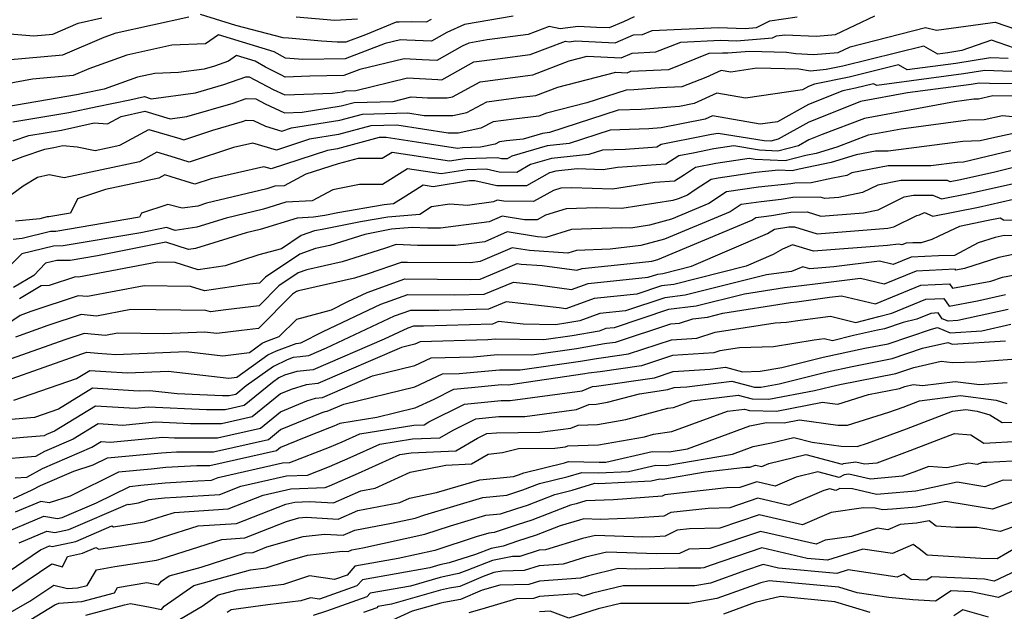
# Model space of a CAD drawing. Extents: x 2081422 to 2089624, y 2849913 to 2854827.
# Drawn here: x 2082472 to 2082639, y 2850703 to 2850803 of the extents above; entities that cross this region are included whole.
import ezdxf

# ---------------------------------------------------------------- set-up
doc = ezdxf.new("R2010")
doc.units = 0

msp = doc.modelspace()

# ---------------------------------------------------------------- linework, layer by layer
at = {"layer": 'Unknown_Line_Type', "color": 0}
for points in [[(2082556.01, 2850803.81, 2980), (2082547.76, 2850802.37, 2980), (2082544.75, 2850801.02, 2980), (2082542.17, 2850799.55, 2980), (2082537.97, 2850799.71, 2980), (2082536.9, 2850799.77, 2980), (2082534.32, 2850799.14, 2980), (2082527.5, 2850796.59, 2980), (2082520.35, 2850796.47, 2980), (2082517.41, 2850796.67, 2980), (2082515.47, 2850797.74, 2980), (2082506.03, 2850800.61, 2980), (2082503.82, 2850799.13, 2980), (2082498.12, 2850798.89, 2980), (2082490.49, 2850797.2, 2980), (2082484.02, 2850794.86, 2980), (2082481.37, 2850793.73, 2980), (2082474.46, 2850793.11, 2980), (2082467.42, 2850791.79, 2980)], [(2082576.54, 2850803.71, 2982), (2082574.74, 2850802.87, 2982), (2082572.32, 2850801.8, 2982), (2082570.13, 2850801.91, 2982), (2082567.01, 2850802.07, 2982), (2082563.96, 2850801.66, 2982), (2082562.09, 2850802.06, 2982), (2082558.56, 2850800.7, 2982), (2082551.62, 2850799.8, 2982), (2082548.49, 2850799.25, 2982), (2082547.35, 2850798.74, 2982), (2082543.04, 2850796.28, 2982), (2082540.59, 2850796.37, 2982), (2082537.5, 2850796.54, 2982), (2082530, 2850794.73, 2982), (2082527.29, 2850793.71, 2982), (2082521.55, 2850793.62, 2982), (2082517.35, 2850793.48, 2982), (2082516.71, 2850793.78, 2982), (2082514.03, 2850795.16, 2982), (2082512.24, 2850796.16, 2982), (2082509.11, 2850797.11, 2982), (2082507.72, 2850796.17, 2982), (2082505.33, 2850795.33, 2982), (2082503.63, 2850794.83, 2982), (2082499.27, 2850794.25, 2982), (2082495.24, 2850794.08, 2982), (2082492.31, 2850793.43, 2982), (2082486.66, 2850791.39, 2982), (2082483.28, 2850790.72, 2982), (2082481.93, 2850790.43, 2982), (2082468.42, 2850788.15, 2982)], [(2082469.29, 2850800.92, 2976), (2082474.71, 2850800.47, 2976), (2082477.91, 2850800.76, 2976), (2082482.25, 2850802.62, 2976), (2082486.25, 2850803.54, 2976)], [(2082470.13, 2850796.38, 2978), (2082479.64, 2850797.25, 2978), (2082486.64, 2850800.23, 2978), (2082488.68, 2850800.97, 2978), (2082501, 2850803.7, 2978)], [(2082471.14, 2850785.85, 2984), (2082480.66, 2850787.45, 2984), (2082485.45, 2850788.49, 2984), (2082491.02, 2850789.6, 2984), (2082493.47, 2850790.15, 2984), (2082494.63, 2850789.8, 2984), (2082502.15, 2850790.79, 2984), (2082506.93, 2850792.2, 2984), (2082510.66, 2850793.51, 2984), (2082511.23, 2850793.49, 2984), (2082515.33, 2850791.36, 2984), (2082517.27, 2850790.45, 2984), (2082525.39, 2850790.73, 2984), (2082527.07, 2850790.99, 2984), (2082527.63, 2850791.14, 2984), (2082529.31, 2850791.19, 2984), (2082538.1, 2850793.32, 2984), (2082543.21, 2850793.04, 2984), (2082543.91, 2850793.01, 2984), (2082546.61, 2850794.55, 2984), (2082549.36, 2850796.03, 2984), (2082553.34, 2850796.57, 2984), (2082558.92, 2850797.29, 2984), (2082564.87, 2850799.59, 2984), (2082565.53, 2850799.45, 2984), (2082566.6, 2850799.6, 2984), (2082567.7, 2850799.54, 2984), (2082573.32, 2850799.27, 2984), (2082576.41, 2850800.63, 2984), (2082577.94, 2850800.7, 2984), (2082579.57, 2850801.35, 2984), (2082590.82, 2850801.88, 2984), (2082595.36, 2850801.71, 2984), (2082597.27, 2850801.86, 2984), (2082599.53, 2850803.01, 2984), (2082604.19, 2850803.67, 2984)], [(2082471.23, 2850782.66, 2986), (2082473.86, 2850783.54, 2986), (2082479.38, 2850784.47, 2986), (2082484.96, 2850785.68, 2986), (2082487.2, 2850785.51, 2986), (2082489.52, 2850786.76, 2986), (2082493.56, 2850787.66, 2986), (2082497.82, 2850786.38, 2986), (2082500.66, 2850786.75, 2986), (2082508.52, 2850789.06, 2986), (2082510.71, 2850789.83, 2986), (2082512.39, 2850789.76, 2986), (2082513.94, 2850788.95, 2986), (2082517.2, 2850787.42, 2986), (2082520.22, 2850787.53, 2986), (2082526.85, 2850788.56, 2986), (2082529.05, 2850789.15, 2986), (2082535.65, 2850789.35, 2986), (2082538.69, 2850790.09, 2986), (2082541.46, 2850789.94, 2986), (2082544.82, 2850789.92, 2986), (2082545.71, 2850790.11, 2986), (2082550.44, 2850792.64, 2986), (2082558.51, 2850793.75, 2986), (2082559.35, 2850793.84, 2986), (2082565.51, 2850796.22, 2986), (2082568.58, 2850797.01, 2986), (2082574.32, 2850796.74, 2986), (2082576.18, 2850797.55, 2986), (2082580.18, 2850797.73, 2986), (2082584.42, 2850799.42, 2986), (2082591.17, 2850799.74, 2986), (2082593.88, 2850799.64, 2986), (2082599.99, 2850800.11, 2986), (2082600.67, 2850800.46, 2986), (2082602.07, 2850800.66, 2986), (2082607.45, 2850800.41, 2986), (2082610.7, 2850800.68, 2986), (2082617.35, 2850803.84, 2986)], [(2082502.94, 2850804.12, 2978), (2082508.93, 2850802.3, 2978), (2082516.93, 2850800.16, 2978), (2082517.93, 2850800.12, 2978), (2082523.48, 2850799.61, 2978), (2082526.15, 2850799.43, 2978), (2082527.71, 2850799.46, 2978), (2082531.04, 2850800.7, 2978), (2082536.22, 2850802.85, 2978), (2082536.65, 2850802.86, 2978), (2082538.7, 2850802.92, 2978), (2082541.3, 2850802.82, 2978), (2082542.15, 2850803.3, 2978)], [(2082519.2, 2850803.72, 2976), (2082525.79, 2850803.12, 2976), (2082529.61, 2850803.36, 2976)], [(2082469.16, 2850778.55, 2988), (2082472.9, 2850780.01, 2988), (2082476.59, 2850781.24, 2988), (2082478.1, 2850781.49, 2988), (2082479.64, 2850781.83, 2988), (2082482.05, 2850781.64, 2988), (2082485.13, 2850781.02, 2988), (2082489.3, 2850781.91, 2988), (2082494.22, 2850784.56, 2988), (2082499.47, 2850783.03, 2988), (2082500.13, 2850782.82, 2988), (2082505.09, 2850784.45, 2988), (2082510.11, 2850785.93, 2988), (2082510.75, 2850786.16, 2988), (2082511.97, 2850786.1, 2988), (2082514, 2850785.13, 2988), (2082516.78, 2850784.31, 2988), (2082518.39, 2850784.84, 2988), (2082526.63, 2850786.13, 2988), (2082530.47, 2850787.16, 2988), (2082538.14, 2850787.4, 2988), (2082540.92, 2850786.97, 2988), (2082545.75, 2850786.94, 2988), (2082548.13, 2850787.44, 2988), (2082551.52, 2850789.26, 2988), (2082557.3, 2850790.05, 2988), (2082559.86, 2850790.32, 2988), (2082563.6, 2850791.77, 2988), (2082573.42, 2850794.3, 2988), (2082575.32, 2850794.2, 2988), (2082575.94, 2850794.47, 2988), (2082582.41, 2850794.77, 2988), (2082589.28, 2850797.5, 2988), (2082591.51, 2850797.61, 2988), (2082592.41, 2850797.57, 2988), (2082596.09, 2850797.86, 2988), (2082602.35, 2850797.7, 2988), (2082603.96, 2850797.45, 2988), (2082606.92, 2850797.31, 2988), (2082611.14, 2850797.66, 2988), (2082613.14, 2850798.62, 2988), (2082625.94, 2850801.88, 2988), (2082627.81, 2850801.44, 2988), (2082635.25, 2850802.46, 2988), (2082637.28, 2850802.74, 2988), (2082637.74, 2850802.81, 2988), (2082644.84, 2850800.36, 2988)], [(2082641.03, 2850798.35, 2990), (2082637.15, 2850799.72, 2990), (2082632.12, 2850797.96, 2990), (2082629.74, 2850797.57, 2990), (2082628.05, 2850797.34, 2990), (2082625.65, 2850798.7, 2990), (2082611.93, 2850795.31, 2990), (2082609.1, 2850794.75, 2990), (2082606.43, 2850794.49, 2990), (2082604.45, 2850794.79, 2990), (2082597.36, 2850794.97, 2990), (2082592.94, 2850794.31, 2990), (2082591.31, 2850794.61, 2990), (2082588.69, 2850793.41, 2990), (2082584.64, 2850791.8, 2990), (2082580.83, 2850791.63, 2990), (2082576.46, 2850791.28, 2990), (2082575.15, 2850791.24, 2990), (2082568.52, 2850789.07, 2990), (2082561.69, 2850787.32, 2990), (2082560.37, 2850786.81, 2990), (2082556.1, 2850786.35, 2990), (2082552.6, 2850785.87, 2990), (2082550.55, 2850784.77, 2990), (2082546.69, 2850783.95, 2990), (2082544.98, 2850783.97, 2990), (2082536.3, 2850785.31, 2990), (2082531.89, 2850785.18, 2990), (2082526.41, 2850783.7, 2990), (2082521.45, 2850782.93, 2990), (2082515.86, 2850781.09, 2990), (2082511.85, 2850782.27, 2990), (2082508.56, 2850781.51, 2990), (2082501.08, 2850779.05, 2990), (2082498.74, 2850779.78, 2990), (2082495.57, 2850780.71, 2990), (2082492.61, 2850779.11, 2990), (2082479.83, 2850776.38, 2990), (2082477.3, 2850776.89, 2990), (2082475.31, 2850776.4, 2990), (2082472.89, 2850774.94, 2990), (2082469.91, 2850772.73, 2990)], [(2082639.99, 2850796.63, 2992), (2082636.99, 2850796.76, 2992), (2082631.07, 2850795.78, 2992), (2082622.86, 2850794.69, 2992), (2082621.39, 2850795.52, 2992), (2082612.99, 2850793.44, 2992), (2082607.14, 2850792.29, 2992), (2082606.08, 2850791.86, 2992), (2082605.11, 2850791.32, 2992), (2082595.43, 2850789.88, 2992), (2082590.57, 2850790.76, 2992), (2082586.69, 2850788.98, 2992), (2082584.2, 2850788.49, 2992), (2082577.73, 2850787.97, 2992), (2082573.82, 2850787.85, 2992), (2082562.17, 2850784.04, 2992), (2082560.99, 2850783.92, 2992), (2082557.69, 2850782.95, 2992), (2082554.89, 2850782.65, 2992), (2082553.68, 2850782.48, 2992), (2082552.97, 2850782.1, 2992), (2082550.46, 2850781.57, 2992), (2082547.39, 2850781.48, 2992), (2082546.57, 2850781.35, 2992), (2082539.63, 2850782.42, 2992), (2082534.46, 2850783.22, 2992), (2082533.31, 2850783.19, 2992), (2082526.19, 2850781.27, 2992), (2082524.51, 2850781.01, 2992), (2082514.94, 2850777.87, 2992), (2082513.7, 2850778.24, 2992), (2082504.78, 2850776.19, 2992), (2082502.04, 2850775.29, 2992), (2082498, 2850776.54, 2992), (2082496.92, 2850776.85, 2992), (2082495.92, 2850776.31, 2992), (2082486.85, 2850774.37, 2992), (2082482.12, 2850772.78, 2992), (2082480.95, 2850770.37, 2992), (2082477.23, 2850769.74, 2992), (2082476.99, 2850769.73, 2992), (2082475.73, 2850769.42, 2992), (2082471.58, 2850768.99, 2992)], [(2082640.61, 2850794.4, 2994), (2082636.03, 2850794.6, 2994), (2082632.39, 2850794, 2994), (2082617.68, 2850792.04, 2994), (2082617.14, 2850792.34, 2994), (2082614.06, 2850791.58, 2994), (2082611.91, 2850791.16, 2994), (2082606.1, 2850788.84, 2994), (2082600.83, 2850785.88, 2994), (2082597.92, 2850785.45, 2994), (2082589.83, 2850786.91, 2994), (2082588.55, 2850786.32, 2994), (2082581.14, 2850784.84, 2994), (2082579, 2850784.67, 2994), (2082572.49, 2850784.46, 2994), (2082565.5, 2850782.18, 2994), (2082561.75, 2850781.78, 2994), (2082555.76, 2850780.02, 2994), (2082555.02, 2850779.61, 2994), (2082554.05, 2850779.61, 2994), (2082553.35, 2850779.77, 2994), (2082547.79, 2850779.6, 2994), (2082545.2, 2850779.18, 2994), (2082535.5, 2850780.68, 2994), (2082533.82, 2850779.63, 2994), (2082529.71, 2850779.65, 2994), (2082526.32, 2850778.76, 2994), (2082520.83, 2850776.97, 2994), (2082517.16, 2850775.02, 2994), (2082515.57, 2850774.93, 2994), (2082514.22, 2850774.52, 2994), (2082504, 2850772.05, 2994), (2082502.52, 2850771.58, 2994), (2082499.88, 2850771.2, 2994), (2082497.44, 2850771.87, 2994), (2082492.96, 2850770.37, 2994), (2082492.63, 2850769.68, 2994), (2082478.45, 2850767.28, 2994), (2082477.53, 2850767.26, 2994), (2082472.71, 2850766.09, 2994), (2082471.19, 2850765.93, 2994)], [(2082641.84, 2850792.31, 2996), (2082636.78, 2850792.37, 2996), (2082635.07, 2850792.44, 2996), (2082633.71, 2850792.22, 2996), (2082622.88, 2850790.77, 2996), (2082614.94, 2850789.3, 2996), (2082612.83, 2850788.49, 2996), (2082606.13, 2850785.82, 2996), (2082600.95, 2850782.91, 2996), (2082599.69, 2850782.58, 2996), (2082598.56, 2850782.64, 2996), (2082590.8, 2850783.92, 2996), (2082589.66, 2850783.75, 2996), (2082588.49, 2850783.52, 2996), (2082581.13, 2850782.04, 2996), (2082580.38, 2850781.58, 2996), (2082575.04, 2850781.2, 2996), (2082571.16, 2850781.07, 2996), (2082568.83, 2850780.31, 2996), (2082562.51, 2850779.65, 2996), (2082558.96, 2850778.61, 2996), (2082556.65, 2850777.3, 2996), (2082553.64, 2850777.32, 2996), (2082551.43, 2850777.83, 2996), (2082548.2, 2850777.73, 2996), (2082543.82, 2850777.02, 2996), (2082538.11, 2850777.9, 2996), (2082533.84, 2850775.22, 2996), (2082529.93, 2850775.25, 2996), (2082525.45, 2850774.34, 2996), (2082521.94, 2850772.48, 2996), (2082517.47, 2850772.23, 2996), (2082513.65, 2850771.07, 2996), (2082507.36, 2850769.55, 2996), (2082502.34, 2850767.97, 2996), (2082498.66, 2850767.44, 2996), (2082497.22, 2850767.92, 2996), (2082492.87, 2850767.05, 2996), (2082479.68, 2850764.82, 2996), (2082478.07, 2850764.79, 2996), (2082472.66, 2850763.47, 2996), (2082470.87, 2850761.67, 2996)], [(2082641.38, 2850790.24, 2998), (2082637.37, 2850790.29, 2998), (2082634.91, 2850789.73, 2998), (2082634.12, 2850789.71, 2998), (2082630.84, 2850789.28, 2998), (2082615.57, 2850786.45, 2998), (2082608.43, 2850783.7, 2998), (2082606.16, 2850782.8, 2998), (2082604.4, 2850781.81, 2998), (2082600.91, 2850780.91, 2998), (2082597.81, 2850781.06, 2998), (2082593.42, 2850781.79, 2998), (2082590.02, 2850781.27, 2998), (2082586.56, 2850780.58, 2998), (2082584.1, 2850780.09, 2998), (2082581.88, 2850778.71, 2998), (2082573.69, 2850778.12, 2998), (2082571.28, 2850777.73, 2998), (2082566.87, 2850777.89, 2998), (2082563.27, 2850777.51, 2998), (2082562.17, 2850777.19, 2998), (2082558.28, 2850775, 2998), (2082553.22, 2850775.02, 2998), (2082549.51, 2850775.88, 2998), (2082548.61, 2850775.85, 2998), (2082542.45, 2850774.85, 2998), (2082540.72, 2850775.12, 2998), (2082537.78, 2850773.28, 2998), (2082535.72, 2850771.93, 2998), (2082534.12, 2850771.8, 2998), (2082526.25, 2850770.45, 2998), (2082524.09, 2850770, 2998), (2082522.17, 2850769.68, 2998), (2082519.37, 2850769.53, 2998), (2082513.08, 2850767.61, 2998), (2082510.72, 2850767.04, 2998), (2082502.16, 2850764.36, 2998), (2082500.93, 2850764.18, 2998), (2082497.09, 2850765.47, 2998), (2082485.5, 2850763.13, 2998), (2082480.9, 2850762.36, 2998), (2082478.6, 2850762.32, 2998), (2082476.72, 2850761.86, 2998), (2082474.69, 2850759.82, 2998), (2082471.27, 2850757.75, 2998)], [(2082640.7, 2850786.73, 3000), (2082638.99, 2850786.9, 3000), (2082635.92, 2850786.21, 3000), (2082633.19, 2850786.14, 3000), (2082621.82, 2850784.63, 3000), (2082616.21, 2850783.6, 3000), (2082610.91, 2850781.56, 3000), (2082607.41, 2850780.5, 3000), (2082605.63, 2850780.14, 3000), (2082602.13, 2850779.23, 3000), (2082597.06, 2850779.48, 3000), (2082596.05, 2850779.65, 3000), (2082590.39, 2850778.8, 3000), (2082586.92, 2850778.1, 3000), (2082585.08, 2850776.89, 3000), (2082583.37, 2850775.83, 3000), (2082580.06, 2850775.6, 3000), (2082572.85, 2850774.44, 3000), (2082565.95, 2850774.69, 3000), (2082564.1, 2850774.61, 3000), (2082562.87, 2850774.24, 3000), (2082559.46, 2850772.33, 3000), (2082554.41, 2850772.39, 3000), (2082553.31, 2850772.57, 3000), (2082552.67, 2850772.29, 3000), (2082548.24, 2850771.7, 3000), (2082545.25, 2850771.91, 3000), (2082542.14, 2850771.46, 3000), (2082540.17, 2850770.17, 3000), (2082534.76, 2850769.72, 3000), (2082530.1, 2850768.92, 3000), (2082523.62, 2850767.59, 3000), (2082522.31, 2850767.37, 3000), (2082520.07, 2850766.57, 3000), (2082516.72, 2850764.32, 3000), (2082512.85, 2850763.32, 3000), (2082507.14, 2850761.42, 3000), (2082502.6, 2850760.77, 3000), (2082498.66, 2850762.02, 3000), (2082495.66, 2850762.05, 3000), (2082482.27, 2850759.51, 3000), (2082481.78, 2850759.55, 3000), (2082477.31, 2850758.07, 3000), (2082475.94, 2850758.05, 3000), (2082472.26, 2850755.84, 3000)], [(2082644.28, 2850784.63, 3002), (2082637.7, 2850783.24, 3002), (2082635.21, 2850782.64, 3002), (2082632.26, 2850782.56, 3002), (2082619.62, 2850780.89, 3002), (2082617.48, 2850780.9, 3002), (2082614.2, 2850780.25, 3002), (2082609.96, 2850778.97, 3002), (2082604.52, 2850777.86, 3002), (2082603.35, 2850777.56, 3002), (2082600.99, 2850777.67, 3002), (2082597.15, 2850777.27, 3002), (2082593.45, 2850776.73, 3002), (2082590.76, 2850776.32, 3002), (2082589.58, 2850776.09, 3002), (2082586.9, 2850774.33, 3002), (2082585.55, 2850773.43, 3002), (2082584.02, 2850772.79, 3002), (2082583.11, 2850772.54, 3002), (2082574.42, 2850771.14, 3002), (2082570.21, 2850771.3, 3002), (2082565, 2850771.1, 3002), (2082561.52, 2850770.04, 3002), (2082560.08, 2850769.23, 3002), (2082557.95, 2850769.26, 3002), (2082554.16, 2850769.88, 3002), (2082551.92, 2850768.91, 3002), (2082543.67, 2850767.82, 3002), (2082541.53, 2850767.83, 3002), (2082538.86, 2850767.93, 3002), (2082535.39, 2850767.64, 3002), (2082533.95, 2850767.4, 3002), (2082530.88, 2850766.77, 3002), (2082524.92, 2850764.91, 3002), (2082522.47, 2850764.36, 3002), (2082519.81, 2850763.4, 3002), (2082513.99, 2850759.5, 3002), (2082512.99, 2850758.5, 3002), (2082511.31, 2850758.3, 3002), (2082503.64, 2850757.2, 3002), (2082501.28, 2850757.95, 3002), (2082493.41, 2850758.03, 3002), (2082483.8, 2850756.21, 3002), (2082482.26, 2850756.36, 3002), (2082474.2, 2850753.68, 3002), (2082472.38, 2850753.03, 3002), (2082467.37, 2850749.59, 3002)], [(2082640.42, 2850780.96, 3004), (2082632.38, 2850779.01, 3004), (2082631.33, 2850778.99, 3004), (2082626.84, 2850778.39, 3004), (2082619.63, 2850778.41, 3004), (2082613.43, 2850777.19, 3004), (2082612.58, 2850776.77, 3004), (2082610.24, 2850776.29, 3004), (2082606.56, 2850775.53, 3004), (2082603.79, 2850775.48, 3004), (2082603.13, 2850775.37, 3004), (2082597.6, 2850774.79, 3004), (2082592.17, 2850773.99, 3004), (2082589.19, 2850772, 3004), (2082582.86, 2850769.37, 3004), (2082579.12, 2850768.35, 3004), (2082575.98, 2850767.85, 3004), (2082574.46, 2850767.91, 3004), (2082565.89, 2850767.58, 3004), (2082561.55, 2850766.26, 3004), (2082560.16, 2850766.34, 3004), (2082555, 2850767.2, 3004), (2082551.18, 2850765.53, 3004), (2082546.22, 2850764.87, 3004), (2082539.81, 2850764.9, 3004), (2082536.15, 2850765.05, 3004), (2082534.17, 2850764.35, 3004), (2082527, 2850762.12, 3004), (2082521.03, 2850760.77, 3004), (2082519.55, 2850760.23, 3004), (2082516.29, 2850758.05, 3004), (2082512.91, 2850754.66, 3004), (2082507.25, 2850753.99, 3004), (2082504.7, 2850753.62, 3004), (2082503.91, 2850753.88, 3004), (2082491.15, 2850754.02, 3004), (2082485.34, 2850752.91, 3004), (2082482.75, 2850753.16, 3004), (2082477.09, 2850751.28, 3004), (2082471.62, 2850749.34, 3004)], [(2082643.13, 2850778.67, 3006), (2082637.47, 2850777.3, 3006), (2082631.57, 2850775.99, 3006), (2082630.15, 2850775.7, 3006), (2082629.69, 2850775.9, 3006), (2082621.77, 2850775.92, 3006), (2082617.87, 2850775.15, 3006), (2082615.25, 2850773.86, 3006), (2082611.25, 2850773.04, 3006), (2082608.85, 2850772.85, 3006), (2082608.08, 2850773.09, 3006), (2082603.44, 2850773.01, 3006), (2082601.48, 2850772.67, 3006), (2082598.05, 2850772.31, 3006), (2082594.68, 2850771.82, 3006), (2082592.83, 2850770.58, 3006), (2082581.7, 2850765.95, 3006), (2082577.67, 2850764.86, 3006), (2082572.49, 2850764.28, 3006), (2082566.78, 2850764.06, 3006), (2082565.3, 2850763.61, 3006), (2082558.77, 2850764.03, 3006), (2082555.85, 2850764.51, 3006), (2082550.43, 2850762.15, 3006), (2082548.78, 2850761.93, 3006), (2082538.09, 2850761.98, 3006), (2082537.01, 2850762.02, 3006), (2082531.42, 2850760.05, 3006), (2082529.08, 2850759.32, 3006), (2082519.6, 2850757.18, 3006), (2082519.28, 2850757.07, 3006), (2082518.59, 2850756.6, 3006), (2082512.82, 2850750.82, 3006), (2082509.93, 2850750.48, 3006), (2082505.73, 2850749.94, 3006), (2082503.67, 2850750.18, 3006), (2082496.76, 2850749.91, 3006), (2082488.9, 2850750, 3006), (2082486.88, 2850749.61, 3006), (2082483.23, 2850749.96, 3006), (2082479.98, 2850748.88, 3006), (2082470.85, 2850745.65, 3006)], [(2082470.09, 2850741.96, 3008), (2082482.87, 2850746.48, 3008), (2082483.72, 2850746.77, 3008), (2082485.54, 2850746.59, 3008), (2082488.62, 2850746.4, 3008), (2082500.57, 2850746.87, 3008), (2082506.75, 2850746.15, 3008), (2082511.3, 2850746.73, 3008), (2082513.45, 2850748.29, 3008), (2082514.05, 2850748.57, 3008), (2082516.31, 2850749.42, 3008), (2082519.32, 2850752.41, 3008), (2082525.22, 2850753.98, 3008), (2082527.95, 2850755.36, 3008), (2082531.27, 2850756.93, 3008), (2082537.65, 2850759.21, 3008), (2082548.73, 2850759.14, 3008), (2082550.41, 2850759.19, 3008), (2082554.34, 2850760.8, 3008), (2082556.69, 2850761.82, 3008), (2082557.38, 2850761.71, 3008), (2082560.95, 2850761.48, 3008), (2082566.8, 2850760.67, 3008), (2082567.73, 2850761, 3008), (2082574.8, 2850761.73, 3008), (2082579.51, 2850762.25, 3008), (2082580.53, 2850762.53, 3008), (2082596.47, 2850769.16, 3008), (2082597.19, 2850769.64, 3008), (2082598.5, 2850769.83, 3008), (2082599.83, 2850769.97, 3008), (2082603.09, 2850770.54, 3008), (2082605.9, 2850770.58, 3008), (2082608.21, 2850769.87, 3008), (2082615.42, 2850770.43, 3008), (2082617.92, 2850770.94, 3008), (2082622.31, 2850773.12, 3008), (2082623.92, 2850773.43, 3008), (2082627.18, 2850773.43, 3008), (2082628.66, 2850772.78, 3008), (2082633.25, 2850773.69, 3008), (2082643.19, 2850775.91, 3008)], [(2082471.31, 2850738.63, 3010), (2082481.93, 2850742.29, 3010), (2082484.2, 2850743.68, 3010), (2082486.91, 2850743.51, 3010), (2082490.59, 2850743.28, 3010), (2082497.47, 2850743.55, 3010), (2082507.77, 2850742.35, 3010), (2082509.15, 2850742.53, 3010), (2082514.4, 2850746.33, 3010), (2082515.85, 2850747.02, 3010), (2082519.21, 2850748.28, 3010), (2082520, 2850748.38, 3010), (2082523.78, 2850750.3, 3010), (2082533.56, 2850754.91, 3010), (2082538.13, 2850756.55, 3010), (2082546.08, 2850756.5, 3010), (2082551.1, 2850756.64, 3010), (2082556.07, 2850758.67, 3010), (2082559.77, 2850758.26, 3010), (2082565.88, 2850757.41, 3010), (2082568.73, 2850758.45, 3010), (2082578.88, 2850759.49, 3010), (2082580.54, 2850760.04, 3010), (2082581.39, 2850760.15, 3010), (2082586.26, 2850761.36, 3010), (2082599.13, 2850766.94, 3010), (2082600.31, 2850767.64, 3010), (2082602.74, 2850768.06, 3010), (2082603.72, 2850768.08, 3010), (2082607.58, 2850766.89, 3010), (2082619.58, 2850767.82, 3010), (2082620.59, 2850768.03, 3010), (2082624.5, 2850769.96, 3010), (2082624.91, 2850770.1, 3010), (2082625.77, 2850770.47, 3010), (2082627.18, 2850769.85, 3010), (2082634.92, 2850771.39, 3010), (2082640.89, 2850772.73, 3010)], [(2082645.52, 2850768.94, 3012), (2082639.16, 2850769.19, 3012), (2082638.58, 2850769.54, 3012), (2082636.59, 2850769.1, 3012), (2082631.7, 2850768.13, 3012), (2082628.21, 2850766.46, 3012), (2082627, 2850765.92, 3012), (2082625.22, 2850765.36, 3012), (2082623.8, 2850765.35, 3012), (2082622.68, 2850765.29, 3012), (2082621.93, 2850764.98, 3012), (2082621.38, 2850765.12, 3012), (2082619.5, 2850764.89, 3012), (2082606.94, 2850763.91, 3012), (2082603.37, 2850765.01, 3012), (2082601.67, 2850764.27, 3012), (2082600.09, 2850763.33, 3012), (2082595.52, 2850761.35, 3012), (2082583.28, 2850758.29, 3012), (2082581.15, 2850758.03, 3012), (2082576.97, 2850756.63, 3012), (2082569.73, 2850755.89, 3012), (2082564.95, 2850754.15, 3012), (2082563.83, 2850754.31, 3012), (2082554.81, 2850755.33, 3012), (2082551.8, 2850754.1, 3012), (2082543.43, 2850753.86, 3012), (2082538.62, 2850753.88, 3012), (2082535.85, 2850752.9, 3012), (2082524.3, 2850747.45, 3012), (2082521.28, 2850746.15, 3012), (2082519.9, 2850746.01, 3012), (2082518.68, 2850745.86, 3012), (2082517.66, 2850745.47, 3012), (2082515.34, 2850744.37, 3012), (2082510.74, 2850741.04, 3012), (2082508.99, 2850739.62, 3012), (2082507.84, 2850739.36, 3012), (2082506.69, 2850739.36, 3012), (2082499.03, 2850739.69, 3012), (2082494.37, 2850740.24, 3012), (2082492.57, 2850740.17, 3012), (2082491.6, 2850740.23, 3012), (2082484.68, 2850740.66, 3012), (2082478.89, 2850737.11, 3012), (2082474.83, 2850735.71, 3012), (2082468.24, 2850735.1, 3012)], [(2082644.77, 2850766.34, 3014), (2082639.27, 2850766.56, 3014), (2082637.74, 2850766.26, 3014), (2082634.89, 2850765.32, 3014), (2082630.84, 2850763.17, 3014), (2082628.15, 2850763.14, 3014), (2082623.51, 2850762.9, 3014), (2082620.45, 2850761.65, 3014), (2082618.15, 2850762.2, 3014), (2082610.4, 2850761.25, 3014), (2082606.3, 2850760.93, 3014), (2082605.13, 2850761.29, 3014), (2082603.2, 2850760.45, 3014), (2082601.06, 2850760.21, 3014), (2082598.96, 2850759.88, 3014), (2082585.17, 2850756.44, 3014), (2082581.76, 2850756.01, 3014), (2082575.06, 2850753.78, 3014), (2082570.72, 2850753.34, 3014), (2082567.3, 2850752.09, 3014), (2082565.3, 2850751.74, 3014), (2082563.19, 2850751.44, 3014), (2082557.72, 2850751.51, 3014), (2082553.55, 2850751.98, 3014), (2082552.5, 2850751.55, 3014), (2082540.78, 2850751.21, 3014), (2082539.1, 2850751.22, 3014), (2082538.14, 2850750.88, 3014), (2082534.11, 2850748.98, 3014), (2082522.08, 2850743.8, 3014), (2082519.34, 2850743.52, 3014), (2082517.23, 2850742.87, 3014), (2082516.28, 2850742.42, 3014), (2082515.21, 2850741.64, 3014), (2082510.37, 2850737.71, 3014), (2082507.18, 2850736.99, 3014), (2082503.99, 2850736.99, 3014), (2082494.08, 2850737.42, 3014), (2082491.9, 2850737.22, 3014), (2082485.16, 2850737.64, 3014), (2082478.21, 2850733.38, 3014), (2082476.88, 2850732.8, 3014), (2082476.45, 2850732.57, 3014), (2082472.94, 2850732.29, 3014), (2082467.26, 2850731.77, 3014)], [(2082642.96, 2850763.79, 3016), (2082638.36, 2850762.87, 3016), (2082632.54, 2850760.97, 3016), (2082631.1, 2850760.7, 3016), (2082630.98, 2850760.86, 3016), (2082624.35, 2850760.52, 3016), (2082618.96, 2850758.32, 3016), (2082614.92, 2850759.29, 3016), (2082607.25, 2850758.35, 3016), (2082605.35, 2850758.07, 3016), (2082602.04, 2850757.7, 3016), (2082595.27, 2850756.63, 3016), (2082587.06, 2850754.58, 3016), (2082582.37, 2850754, 3016), (2082573.15, 2850750.93, 3016), (2082571.72, 2850750.78, 3016), (2082570.59, 2850750.37, 3016), (2082566.01, 2850749.58, 3016), (2082561.19, 2850748.88, 3016), (2082553.03, 2850748.99, 3016), (2082551.73, 2850748.86, 3016), (2082540.24, 2850748.53, 3016), (2082539.35, 2850748.12, 3016), (2082537.08, 2850747.57, 3016), (2082522.88, 2850741.45, 3016), (2082520.93, 2850741.25, 3016), (2082518.38, 2850740.46, 3016), (2082516.57, 2850739.71, 3016), (2082511.75, 2850735.79, 3016), (2082506.53, 2850734.61, 3016), (2082501.29, 2850734.62, 3016), (2082495.34, 2850734.88, 3016), (2082489.78, 2850734.36, 3016), (2082485.64, 2850734.62, 3016), (2082481.38, 2850732, 3016), (2082476.53, 2850729.92, 3016), (2082474.98, 2850729.08, 3016), (2082468.1, 2850728.53, 3016)], [(2082471.53, 2850725.44, 3018), (2082473.51, 2850725.59, 3018), (2082476.19, 2850727.04, 3018), (2082484.54, 2850730.63, 3018), (2082486.13, 2850731.6, 3018), (2082487.66, 2850731.51, 3018), (2082496.6, 2850732.34, 3018), (2082498.59, 2850732.26, 3018), (2082505.87, 2850732.24, 3018), (2082513.13, 2850733.88, 3018), (2082516.56, 2850736.67, 3018), (2082520.99, 2850738.51, 3018), (2082522.51, 2850738.98, 3018), (2082523.68, 2850739.1, 3018), (2082532.18, 2850742.76, 3018), (2082539.34, 2850744.5, 3018), (2082542.12, 2850745.8, 3018), (2082549.29, 2850746.01, 3018), (2082553.36, 2850746.4, 3018), (2082559.18, 2850746.32, 3018), (2082566.73, 2850747.42, 3018), (2082571.51, 2850748.24, 3018), (2082571.91, 2850748.29, 3018), (2082573.34, 2850748.5, 3018), (2082582.73, 2850751.61, 3018), (2082584.24, 2850751.7, 3018), (2082586.51, 2850752.42, 3018), (2082588.95, 2850752.73, 3018), (2082591.58, 2850753.39, 3018), (2082603.02, 2850755.19, 3018), (2082604.11, 2850755.31, 3018), (2082609.68, 2850756.13, 3018), (2082611.7, 2850756.37, 3018), (2082617.48, 2850754.99, 3018), (2082625.18, 2850758.13, 3018), (2082630.02, 2850758.39, 3018), (2082630.53, 2850757.65, 3018), (2082637.02, 2850758.85, 3018), (2082638.98, 2850759.49, 3018), (2082641.11, 2850759.91, 3018)], [(2082471.28, 2850721.97, 3020), (2082474.43, 2850723.39, 3020), (2082475.84, 2850724.15, 3020), (2082481.52, 2850726.59, 3020), (2082484.8, 2850727.64, 3020), (2082487.19, 2850728.83, 3020), (2082496.37, 2850729.7, 3020), (2082497.18, 2850729.78, 3020), (2082498.93, 2850729.88, 3020), (2082505.21, 2850729.87, 3020), (2082514.51, 2850731.97, 3020), (2082516.55, 2850733.63, 3020), (2082523.6, 2850736.56, 3020), (2082524.1, 2850736.71, 3020), (2082524.49, 2850736.75, 3020), (2082527.28, 2850737.95, 3020), (2082539.32, 2850740.88, 3020), (2082544.01, 2850743.08, 3020), (2082546.84, 2850743.16, 3020), (2082553.7, 2850743.81, 3020), (2082557.18, 2850743.76, 3020), (2082567.44, 2850745.25, 3020), (2082570.14, 2850745.72, 3020), (2082571.33, 2850745.87, 3020), (2082575.56, 2850746.48, 3020), (2082582.88, 2850748.9, 3020), (2082587.15, 2850749.18, 3020), (2082590.27, 2850750.17, 3020), (2082600.44, 2850751.78, 3020), (2082602.37, 2850751.85, 3020), (2082604.71, 2850752.23, 3020), (2082609.85, 2850752.87, 3020), (2082614.15, 2850751.81, 3020), (2082618.03, 2850752.83, 3020), (2082620.24, 2850753.39, 3020), (2082626.01, 2850755.75, 3020), (2082629.05, 2850755.91, 3020), (2082629.96, 2850754.6, 3020), (2082634.74, 2850755.48, 3020), (2082639.52, 2850756.54, 3020)], [(2082639.97, 2850754.02, 3022), (2082631.43, 2850752.14, 3022), (2082629.8, 2850752.04, 3022), (2082628.77, 2850752.45, 3022), (2082628.08, 2850753.43, 3022), (2082626.85, 2850753.36, 3022), (2082624.5, 2850752.41, 3022), (2082622.15, 2850751.81, 3022), (2082619.01, 2850750.75, 3022), (2082617.78, 2850750.5, 3022), (2082613.74, 2850749.63, 3022), (2082610.18, 2850748.7, 3022), (2082608.77, 2850749.05, 3022), (2082607.08, 2850748.83, 3022), (2082600.15, 2850747.71, 3022), (2082594.42, 2850747.51, 3022), (2082591.08, 2850746.98, 3022), (2082590.05, 2850746.66, 3022), (2082583.02, 2850746.19, 3022), (2082577.78, 2850744.46, 3022), (2082570.75, 2850743.44, 3022), (2082568.77, 2850743.19, 3022), (2082568.16, 2850743.09, 3022), (2082555.18, 2850741.2, 3022), (2082554.04, 2850741.22, 3022), (2082548.94, 2850740.74, 3022), (2082545.89, 2850740.43, 3022), (2082542.53, 2850738.77, 3022), (2082539.31, 2850737.26, 3022), (2082532.87, 2850735.7, 3022), (2082526.61, 2850734.7, 3022), (2082525.59, 2850734.24, 3022), (2082524.88, 2850733.93, 3022), (2082520.56, 2850732.26, 3022), (2082516.54, 2850730.59, 3022), (2082515.89, 2850730.06, 3022), (2082504.55, 2850727.49, 3022), (2082502.35, 2850727.5, 3022), (2082497.08, 2850727.2, 3022), (2082494.62, 2850726.94, 3022), (2082489.08, 2850726.42, 3022), (2082480.87, 2850722.33, 3022), (2082477.34, 2850721.2, 3022), (2082475.92, 2850721.46, 3022), (2082471.52, 2850719.6, 3022)], [(2082468.61, 2850715.65, 3024), (2082476.4, 2850718.94, 3024), (2082478.72, 2850718.53, 3024), (2082479.53, 2850718.7, 3024), (2082485.36, 2850721.21, 3024), (2082490.97, 2850724.01, 3024), (2082492.88, 2850724.19, 3024), (2082496.97, 2850724.62, 3024), (2082502.51, 2850724.93, 3024), (2082504.85, 2850725.08, 3024), (2082505.96, 2850725.52, 3024), (2082516.9, 2850727.99, 3024), (2082518.12, 2850728.04, 3024), (2082524.88, 2850730.65, 3024), (2082526.99, 2850731.59, 3024), (2082530, 2850732.93, 3024), (2082539.17, 2850734.39, 3024), (2082540.89, 2850734.47, 3024), (2082541.73, 2850734.95, 3024), (2082547.78, 2850737.94, 3024), (2082554, 2850738.56, 3024), (2082555.49, 2850738.58, 3024), (2082567.7, 2850740.22, 3024), (2082569.44, 2850740.93, 3024), (2082570.17, 2850741.02, 3024), (2082580, 2850742.44, 3024), (2082583.17, 2850743.49, 3024), (2082589.45, 2850743.9, 3024), (2082592.03, 2850744.21, 3024), (2082594.9, 2850743.47, 3024), (2082597.93, 2850743.58, 3024), (2082601.6, 2850744.17, 3024), (2082608.58, 2850745.91, 3024), (2082615.66, 2850747.44, 3024), (2082619.64, 2850748.22, 3024), (2082626.95, 2850750.71, 3024), (2082627.97, 2850750.94, 3024), (2082630.15, 2850750.09, 3024), (2082635.47, 2850750.42, 3024), (2082640.43, 2850751.51, 3024)], [(2082472.22, 2850714.45, 3026), (2082476.89, 2850716.42, 3026), (2082478.28, 2850716.18, 3026), (2082480.67, 2850716.69, 3026), (2082490.67, 2850720.99, 3026), (2082490.76, 2850720.94, 3026), (2082492.45, 2850721.2, 3026), (2082494.2, 2850721.76, 3026), (2082496.87, 2850722.04, 3026), (2082498.85, 2850722.15, 3026), (2082506.26, 2850722.62, 3026), (2082509.8, 2850724.02, 3026), (2082517.59, 2850725.78, 3026), (2082521.13, 2850725.92, 3026), (2082524.87, 2850727.37, 3026), (2082528.39, 2850728.93, 3026), (2082533.38, 2850731.16, 3026), (2082538.94, 2850732.05, 3026), (2082543.57, 2850732.26, 3026), (2082545.84, 2850733.56, 3026), (2082549.66, 2850735.44, 3026), (2082553.6, 2850735.84, 3026), (2082558.01, 2850735.88, 3026), (2082566.76, 2850737.06, 3026), (2082568.82, 2850737.89, 3026), (2082570.1, 2850737.93, 3026), (2082572.01, 2850738.27, 3026), (2082577.42, 2850739.72, 3026), (2082582.22, 2850740.42, 3026), (2082583.31, 2850740.78, 3026), (2082585.48, 2850740.92, 3026), (2082593.11, 2850741.85, 3026), (2082596.92, 2850740.86, 3026), (2082598.04, 2850740.84, 3026), (2082601.14, 2850741.42, 3026), (2082609.26, 2850743.45, 3026), (2082613.53, 2850744.37, 3026), (2082620.27, 2850745.69, 3026), (2082625.45, 2850747.45, 3026), (2082629.72, 2850748.44, 3026), (2082630.5, 2850748.13, 3026), (2082639.5, 2850748.69, 3026)], [(2082468.9, 2850708.52, 3028), (2082475.84, 2850713.26, 3028), (2082477.37, 2850713.9, 3028), (2082477.83, 2850713.82, 3028), (2082481.81, 2850714.67, 3028), (2082487.95, 2850717.32, 3028), (2082488.23, 2850717.15, 3028), (2082493.48, 2850717.96, 3028), (2082496.72, 2850718.99, 3028), (2082498.59, 2850719.59, 3028), (2082507.67, 2850720.17, 3028), (2082513.63, 2850722.52, 3028), (2082518.28, 2850723.56, 3028), (2082524.13, 2850723.81, 3028), (2082524.87, 2850724.09, 3028), (2082529.79, 2850726.27, 3028), (2082536.77, 2850729.39, 3028), (2082538.72, 2850729.7, 3028), (2082546.26, 2850730.04, 3028), (2082549.95, 2850732.16, 3028), (2082551.55, 2850732.95, 3028), (2082553.2, 2850733.11, 3028), (2082560.53, 2850733.19, 3028), (2082565.81, 2850733.9, 3028), (2082567.06, 2850734.4, 3028), (2082570.29, 2850734.5, 3028), (2082575.14, 2850735.35, 3028), (2082582.24, 2850737.26, 3028), (2082583.23, 2850737.41, 3028), (2082586.29, 2850738.53, 3028), (2082594.19, 2850739.48, 3028), (2082596.52, 2850738.88, 3028), (2082599.35, 2850738.81, 3028), (2082607.14, 2850740.29, 3028), (2082609.94, 2850740.98, 3028), (2082611.41, 2850741.3, 3028), (2082620.89, 2850743.16, 3028), (2082623.96, 2850744.2, 3028), (2082628.59, 2850745.27, 3028), (2082630.54, 2850745.05, 3028), (2082634.57, 2850745.13, 3028), (2082640.58, 2850745.61, 3028)], [(2082469.67, 2850705.38, 3030), (2082473.56, 2850708.03, 3030), (2082477.79, 2850710.84, 3030), (2082479.57, 2850710.37, 3030), (2082480.4, 2850712.11, 3030), (2082482.95, 2850712.66, 3030), (2082485.23, 2850713.64, 3030), (2082485.71, 2850713.36, 3030), (2082494.51, 2850714.72, 3030), (2082496.52, 2850715.36, 3030), (2082502.6, 2850717.3, 3030), (2082509.09, 2850717.71, 3030), (2082517.47, 2850721.01, 3030), (2082518.96, 2850721.35, 3030), (2082521.44, 2850721.45, 3030), (2082525.51, 2850721.21, 3030), (2082530.2, 2850723.26, 3030), (2082532.6, 2850723.72, 3030), (2082538.54, 2850726.4, 3030), (2082544.57, 2850727.62, 3030), (2082548.95, 2850727.82, 3030), (2082551.79, 2850729.45, 3030), (2082554.18, 2850729.77, 3030), (2082556.9, 2850730.43, 3030), (2082563.05, 2850730.49, 3030), (2082564.87, 2850730.74, 3030), (2082565.29, 2850730.91, 3030), (2082570.48, 2850731.06, 3030), (2082578.26, 2850732.43, 3030), (2082579.81, 2850732.85, 3030), (2082582.91, 2850733.29, 3030), (2082592.38, 2850736.77, 3030), (2082595.27, 2850737.12, 3030), (2082596.12, 2850736.9, 3030), (2082600.66, 2850736.79, 3030), (2082608.46, 2850738.27, 3030), (2082610.55, 2850737.99, 3030), (2082611.07, 2850737.98, 3030), (2082616.27, 2850739.6, 3030), (2082621.52, 2850740.63, 3030), (2082622.46, 2850740.95, 3030), (2082623.87, 2850741.28, 3030), (2082625.41, 2850741.1, 3030), (2082630.96, 2850741.83, 3030), (2082635.08, 2850741.28, 3030), (2082639.78, 2850741.65, 3030)], [(2082470.31, 2850702.39, 3032), (2082474.05, 2850704.54, 3032), (2082478.13, 2850707.24, 3032), (2082480.41, 2850706.65, 3032), (2082482.13, 2850706.76, 3032), (2082483.74, 2850707.2, 3032), (2082485.37, 2850709.85, 3032), (2082488.45, 2850710.38, 3032), (2082495.54, 2850711.48, 3032), (2082496.33, 2850711.73, 3032), (2082506.61, 2850715.01, 3032), (2082510.5, 2850715.25, 3032), (2082517.55, 2850718.03, 3032), (2082519.67, 2850718.64, 3032), (2082520.91, 2850718.78, 3032), (2082526.35, 2850718.46, 3032), (2082529.68, 2850719.91, 3032), (2082536.77, 2850721.26, 3032), (2082538.41, 2850722, 3032), (2082543.03, 2850722.94, 3032), (2082550.38, 2850725.14, 3032), (2082556.05, 2850725.66, 3032), (2082556.59, 2850725.85, 3032), (2082556.93, 2850725.96, 3032), (2082557.82, 2850726.3, 3032), (2082564.69, 2850727.98, 3032), (2082565.42, 2850728.21, 3032), (2082570.6, 2850728.09, 3032), (2082571.7, 2850728.14, 3032), (2082579.59, 2850729.93, 3032), (2082582.49, 2850729.86, 3032), (2082585.57, 2850730.38, 3032), (2082596.13, 2850734.27, 3032), (2082598.95, 2850734.84, 3032), (2082601.96, 2850734.77, 3032), (2082604.6, 2850735.27, 3032), (2082611.1, 2850734.42, 3032), (2082612.7, 2850734.37, 3032), (2082619.75, 2850736.57, 3032), (2082622.14, 2850737.46, 3032), (2082624.93, 2850738.53, 3032), (2082631.86, 2850739.44, 3032), (2082637.91, 2850738.64, 3032), (2082639.76, 2850738.08, 3032)], [(2082474.19, 2850701.43, 3034), (2082478.28, 2850703.88, 3034), (2082478.98, 2850704.2, 3034), (2082482.83, 2850704.46, 3034), (2082488.39, 2850705.96, 3034), (2082488.93, 2850706.83, 3034), (2082493.88, 2850707.7, 3034), (2082495.85, 2850707.31, 3034), (2082496.36, 2850707.89, 3034), (2082497.69, 2850708.82, 3034), (2082503.11, 2850710.32, 3034), (2082510.62, 2850712.71, 3034), (2082511.91, 2850712.8, 3034), (2082514.25, 2850713.72, 3034), (2082520.39, 2850715.48, 3034), (2082524, 2850715.9, 3034), (2082527.2, 2850715.71, 3034), (2082529.16, 2850716.56, 3034), (2082535.35, 2850717.74, 3034), (2082539.39, 2850718.62, 3034), (2082541.05, 2850719.17, 3034), (2082550.88, 2850722.12, 3034), (2082554.96, 2850722.49, 3034), (2082556.62, 2850723.06, 3034), (2082557.67, 2850723.4, 3034), (2082560.46, 2850724.47, 3034), (2082565.35, 2850725.67, 3034), (2082567.64, 2850726.37, 3034), (2082570.53, 2850726.3, 3034), (2082575.57, 2850726.54, 3034), (2082580.23, 2850727.6, 3034), (2082581.94, 2850727.56, 3034), (2082593.21, 2850729.46, 3034), (2082596.71, 2850730.75, 3034), (2082599.82, 2850731.39, 3034), (2082603.63, 2850732.31, 3034), (2082606.7, 2850731.49, 3034), (2082611.66, 2850730.84, 3034), (2082614.34, 2850730.76, 3034), (2082616.09, 2850731.31, 3034), (2082622.74, 2850733.78, 3034), (2082630.53, 2850736.75, 3034), (2082632.76, 2850737.05, 3034), (2082634.71, 2850736.79, 3034), (2082636.86, 2850736.15, 3034), (2082638.92, 2850734.82, 3034), (2082640.78, 2850734.92, 3034)], [(2082483.53, 2850702.15, 3036), (2082490.09, 2850703.92, 3036), (2082491.13, 2850704.11, 3036), (2082494.43, 2850703.49, 3036), (2082496.34, 2850703.13, 3036), (2082496.82, 2850703.67, 3036), (2082501.84, 2850707.17, 3036), (2082511.45, 2850709.84, 3036), (2082514.1, 2850710.17, 3036), (2082517.37, 2850711.25, 3036), (2082521.11, 2850712.33, 3036), (2082527.08, 2850713.01, 3036), (2082528.05, 2850712.95, 3036), (2082528.63, 2850713.21, 3036), (2082530.5, 2850713.57, 3036), (2082541.05, 2850715.87, 3036), (2082545.4, 2850717.3, 3036), (2082551.39, 2850719.1, 3036), (2082553.87, 2850719.32, 3036), (2082556.65, 2850720.27, 3036), (2082558.42, 2850720.84, 3036), (2082563.1, 2850722.64, 3036), (2082566.02, 2850723.35, 3036), (2082569.85, 2850724.53, 3036), (2082570.46, 2850724.51, 3036), (2082579.43, 2850724.94, 3036), (2082580.87, 2850725.27, 3036), (2082581.39, 2850725.25, 3036), (2082588.57, 2850726.47, 3036), (2082595.39, 2850727.25, 3036), (2082596.14, 2850727.27, 3036), (2082597.1, 2850727.59, 3036), (2082598.16, 2850727.35, 3036), (2082599.35, 2850727.86, 3036), (2082605.66, 2850729.39, 3036), (2082611.82, 2850727.75, 3036), (2082612.05, 2850727.86, 3036), (2082614.11, 2850728.17, 3036), (2082615.57, 2850727.82, 3036), (2082617.76, 2850728.02, 3036), (2082623.35, 2850730.1, 3036), (2082630.89, 2850732.98, 3036), (2082633.63, 2850732.75, 3036), (2082635.83, 2850731.33, 3036), (2082641.87, 2850731.67, 3036)], [(2082642.95, 2850728.42, 3038), (2082636.36, 2850728.04, 3038), (2082635.63, 2850728.05, 3038), (2082634.68, 2850727.7, 3038), (2082633.26, 2850727.94, 3038), (2082629.54, 2850727.13, 3038), (2082626.5, 2850727.39, 3038), (2082623.95, 2850726.42, 3038), (2082622.07, 2850725.72, 3038), (2082616.6, 2850725.21, 3038), (2082612.96, 2850726.07, 3038), (2082612.15, 2850725.95, 3038), (2082611.28, 2850725.52, 3038), (2082607.7, 2850726.48, 3038), (2082604.02, 2850725.58, 3038), (2082600.47, 2850724.06, 3038), (2082597.32, 2850724.79, 3038), (2082594.45, 2850723.81, 3038), (2082592.23, 2850723.76, 3038), (2082581.73, 2850722.56, 3038), (2082581.29, 2850722.35, 3038), (2082573.02, 2850721.73, 3038), (2082568.36, 2850721.55, 3038), (2082566.68, 2850721.04, 3038), (2082565.73, 2850720.81, 3038), (2082559.17, 2850718.28, 3038), (2082556.69, 2850717.49, 3038), (2082552.78, 2850716.16, 3038), (2082551.89, 2850716.07, 3038), (2082549.74, 2850715.43, 3038), (2082542.72, 2850713.12, 3038), (2082536.51, 2850711.76, 3038), (2082529.16, 2850710.46, 3038), (2082527.83, 2850708.96, 3038), (2082525.7, 2850708.22, 3038), (2082521.49, 2850708.84, 3038), (2082517.04, 2850707.37, 3038), (2082509.16, 2850706.4, 3038), (2082505.98, 2850705.52, 3038), (2082503.27, 2850703.63, 3038), (2082498.73, 2850700.93, 3038)], [(2082641.5, 2850725.02, 3040), (2082639.12, 2850725.04, 3040), (2082635.99, 2850723.92, 3040), (2082631.34, 2850724.69, 3040), (2082625.38, 2850723.4, 3040), (2082624.29, 2850723.2, 3040), (2082622.97, 2850723.1, 3040), (2082617.63, 2850722.61, 3040), (2082613.59, 2850723.56, 3040), (2082611.42, 2850723.62, 3040), (2082610.75, 2850723.29, 3040), (2082609.74, 2850723.56, 3040), (2082608.69, 2850723.31, 3040), (2082602.78, 2850720.77, 3040), (2082597.53, 2850721.98, 3040), (2082592.76, 2850720.36, 3040), (2082589.06, 2850720.27, 3040), (2082582.77, 2850719.55, 3040), (2082581.55, 2850718.96, 3040), (2082576.52, 2850718.58, 3040), (2082570.76, 2850718.37, 3040), (2082568.01, 2850718.47, 3040), (2082567.26, 2850718.29, 3040), (2082564, 2850717.3, 3040), (2082559.92, 2850715.73, 3040), (2082556.72, 2850714.7, 3040), (2082554.29, 2850713.87, 3040), (2082552.27, 2850713.48, 3040), (2082549.61, 2850712.46, 3040), (2082545.15, 2850711.02, 3040), (2082543.57, 2850710.67, 3040), (2082541.89, 2850710.19, 3040), (2082530.46, 2850708.17, 3040), (2082529.52, 2850707.1, 3040), (2082523.17, 2850704.88, 3040), (2082521.62, 2850705.11, 3040), (2082519.99, 2850704.57, 3040), (2082514.39, 2850703.89, 3040), (2082508.18, 2850703.07, 3040), (2082507.51, 2850702.6, 3040)], [(2082642.6, 2850722.03, 3042), (2082637.3, 2850720.13, 3042), (2082629.42, 2850721.45, 3042), (2082627.67, 2850721.07, 3042), (2082624.34, 2850720.48, 3042), (2082620.35, 2850720.15, 3042), (2082618.67, 2850720, 3042), (2082617.39, 2850720.3, 3042), (2082615.43, 2850720.36, 3042), (2082609.94, 2850719.56, 3042), (2082605.09, 2850717.48, 3042), (2082597.75, 2850719.17, 3042), (2082591.08, 2850716.91, 3042), (2082585.9, 2850716.79, 3042), (2082583.81, 2850716.55, 3042), (2082581.8, 2850715.57, 3042), (2082580.03, 2850715.43, 3042), (2082578, 2850715.36, 3042), (2082569.95, 2850715.66, 3042), (2082567.76, 2850715.13, 3042), (2082561.51, 2850713.23, 3042), (2082560.4, 2850713.15, 3042), (2082557.12, 2850712.11, 3042), (2082555.89, 2850712.08, 3042), (2082552.51, 2850711.42, 3042), (2082548.14, 2850709.75, 3042), (2082546.8, 2850709.2, 3042), (2082546.23, 2850709.1, 3042), (2082543.63, 2850708.52, 3042), (2082538.62, 2850707.09, 3042), (2082531.77, 2850705.88, 3042), (2082531.21, 2850705.24, 3042), (2082524.34, 2850702.84, 3042), (2082522.08, 2850702.09, 3042)], [(2082641.48, 2850717.38, 3044), (2082638.61, 2850716.35, 3044), (2082634.7, 2850717, 3044), (2082631.1, 2850717.02, 3044), (2082627.73, 2850717.23, 3044), (2082626.57, 2850718.14, 3044), (2082624.4, 2850717.75, 3044), (2082621.62, 2850717.53, 3044), (2082619.57, 2850716.63, 3044), (2082617.8, 2850716.89, 3044), (2082613.41, 2850715.5, 3044), (2082608.94, 2850714.85, 3044), (2082607.4, 2850714.19, 3044), (2082597.97, 2850716.37, 3044), (2082589.39, 2850713.46, 3044), (2082585.81, 2850713.37, 3044), (2082584.21, 2850712.63, 3044), (2082580.3, 2850712.54, 3044), (2082571.9, 2850712.85, 3044), (2082568.26, 2850711.97, 3044), (2082564.48, 2850710.82, 3044), (2082560.42, 2850710.53, 3044), (2082557.89, 2850709.73, 3044), (2082554.15, 2850709.64, 3044), (2082552.75, 2850709.37, 3044), (2082550.94, 2850708.68, 3044), (2082546.94, 2850707.01, 3044), (2082545.24, 2850706.71, 3044), (2082543.68, 2850706.37, 3044), (2082535.35, 2850703.99, 3044), (2082533.08, 2850703.59, 3044), (2082532.89, 2850703.38, 3044), (2082530.62, 2850702.59, 3044)], [(2082641.58, 2850713.73, 3046), (2082638.08, 2850711.73, 3046), (2082635.33, 2850711.75, 3046), (2082626.22, 2850712.34, 3046), (2082624.85, 2850713.4, 3046), (2082623.83, 2850714.13, 3046), (2082620.35, 2850712.61, 3046), (2082615.31, 2850713.36, 3046), (2082609.33, 2850711.46, 3046), (2082605.88, 2850711.79, 3046), (2082598.18, 2850713.56, 3046), (2082589.43, 2850710.59, 3046), (2082588.33, 2850710.19, 3046), (2082587.85, 2850710.1, 3046), (2082584.05, 2850710.12, 3046), (2082576.7, 2850709.94, 3046), (2082573.84, 2850710.05, 3046), (2082568.76, 2850708.81, 3046), (2082567.45, 2850708.41, 3046), (2082560.45, 2850707.92, 3046), (2082558.67, 2850707.36, 3046), (2082553.74, 2850707.23, 3046), (2082550.78, 2850706.37, 3046), (2082547.07, 2850704.82, 3046), (2082544.25, 2850704.32, 3046), (2082543.74, 2850704.21, 3046), (2082538.88, 2850702.83, 3046), (2082535.52, 2850701.29, 3046)], [(2082643.27, 2850710.56, 3048), (2082637.61, 2850707.89, 3048), (2082635.95, 2850708.23, 3048), (2082626.99, 2850708.63, 3048), (2082626.12, 2850708.08, 3048), (2082623.53, 2850708.22, 3048), (2082622.29, 2850709.1, 3048), (2082621.14, 2850708.6, 3048), (2082612.82, 2850709.82, 3048), (2082610.92, 2850709.22, 3048), (2082601.01, 2850710.15, 3048), (2082598.4, 2850710.76, 3048), (2082595.42, 2850709.75, 3048), (2082589.46, 2850707.57, 3048), (2082586.81, 2850707.1, 3048), (2082575.79, 2850707.14, 3048), (2082574.64, 2850707.15, 3048), (2082569.48, 2850705.88, 3048), (2082567.88, 2850705.38, 3048), (2082566.87, 2850705.75, 3048), (2082560.48, 2850705.3, 3048), (2082559.44, 2850704.98, 3048), (2082556.58, 2850704.91, 3048), (2082550.71, 2850703.19, 3048), (2082548.5, 2850702.56, 3048)], [(2082641.52, 2850706.68, 3050), (2082638.31, 2850705.17, 3050), (2082633.67, 2850706.12, 3050), (2082630.32, 2850706.27, 3050), (2082627.62, 2850704.53, 3050), (2082623.78, 2850704.74, 3050), (2082619.72, 2850705.15, 3050), (2082614.33, 2850705.95, 3050), (2082611.27, 2850706.87, 3050), (2082599.43, 2850708, 3050), (2082598.03, 2850707.66, 3050), (2082590.58, 2850704.95, 3050), (2082585.78, 2850704.1, 3050), (2082577.74, 2850704.13, 3050), (2082574.22, 2850704.15, 3050), (2082570.45, 2850703.22, 3050), (2082565.45, 2850701.66, 3050), (2082562.28, 2850702.81, 3050), (2082560.5, 2850702.69, 3050)], [(2082616.56, 2850702.6, 3052), (2082610.54, 2850704.41, 3052), (2082601.33, 2850705.29, 3052), (2082597.04, 2850704.27, 3052), (2082591.71, 2850702.33, 3052)], [(2082636.64, 2850701.8, 3052), (2082632.27, 2850703.07, 3052), (2082630.73, 2850702.03, 3052)]]:
    msp.add_polyline3d(points, dxfattribs=at)

doc.saveas('drawing.dxf')
